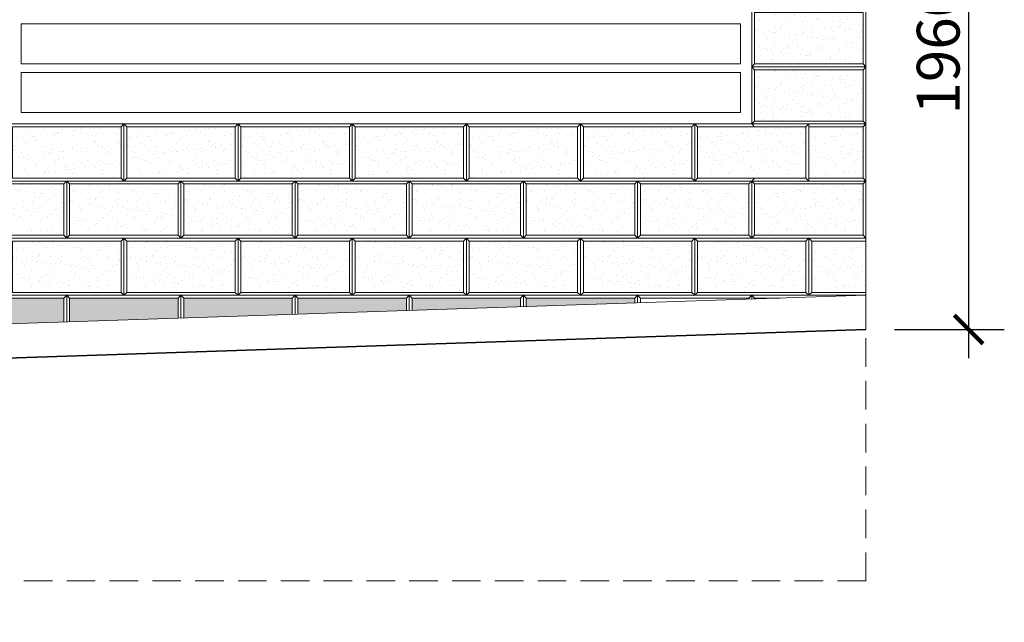
# Model space of a CAD drawing. Units: metres. Extents: x -1474538 to 720166, y -1175632 to 1147446.
# Drawn here: x -309908 to -306458, y -328300 to -326190 of the extents above; entities that cross this region are included whole.
import ezdxf

# ---------------------------------------------------------------- set-up
doc = ezdxf.new("R2010")
doc.units = ezdxf.units.M
doc.linetypes.add('DASHED', pattern=[0.75, 0.5, -0.25])
for name, color, linetype, lineweight in [('_s01_kce skryté', 8, 'DASHED', 13), ('_s01_kce v pohledu', 9, 'Continuous', 13), ('_s01_kce v řezu', 2, 'Continuous', 35), ('_s01_kóty 100°', 3, 'Continuous', 13)]:
    doc.layers.add(name, color=color, linetype=linetype, lineweight=lineweight)
doc.styles.add('arial narrow', font='ARIALN.TTF')
doc.dimstyles.new('100°', dxfattribs={"dimtxt": 200, "dimasz": 100, "dimexe": 125, "dimexo": 100, "dimgap": 50, "dimtad": 1, "dimdec": 0, "dimrnd": 5, "dimzin": 0, "dimdsep": 46, "dimtxsty": 'arial narrow', "dimblk": 'ARCHTICK', "dimcen": 0.1, "dimdle": 100, "dimclrd": 3, "dimclre": 3, "dimclrt": 256, "dimazin": 0, "dimtfac": 1, "dimtdec": 0, "dimtmove": 0, "dimatfit": 2, "dimldrblk": 'DOTSMALL', "dimfxl": 1, "dimtolj": 1, "dimtzin": 0, "dimarcsym": 0})

# ---------------------------------------------------------------- blocks, each defined once
blk = doc.blocks.new('_ArchTick')
at = {"color": 0, "linetype": 'ByBlock', "const_width": 0.15}
blk.add_lwpolyline([(-0.5, -0.5), (0.5, 0.5)], dxfattribs=at)
blk = doc.blocks.new('*D991')
at = {"layer": '_s01_kóty 100°', "color": 3, "lineweight": -2, "transparency": 16777216}
for p, q in [((-306583.5, -325215.4), (-306583.5, -327375.4)), ((-306813.3, -325315.4), (-306458.5, -325315.4)), ((-306843.3, -327275.4), (-306458.5, -327275.4))]:
    blk.add_line(p, q, dxfattribs=at)
at = {"layer": 'Defpoints', "color": 0, "transparency": 16777216}
for p in [(-306913.3, -325315.4), (-306943.3, -327275.4), (-306583.5, -327275.4)]:
    blk.add_point(p, dxfattribs=at)
at = {"layer": '_s01_kóty 100°', "color": 3, "lineweight": -2, "transparency": 16777216, "xscale": 100, "yscale": 100, "zscale": 100}
for p, rotation in [((-306583.5, -325315.4), 90), ((-306583.5, -327275.4), 270)]:
    blk.add_blockref('_ArchTick', p, dxfattribs=dict(at, rotation=rotation))
at = {"layer": '_s01_kóty 100°', "transparency": 16777216, "insert": (-306690.1, -326295.4), "char_height": 150, "attachment_point": 5, "rotation": 90, "style": 'arial narrow', "bg_fill": 3, "box_fill_scale": 1.1, "bg_fill_color": 256, "bg_fill_true_color": 13158600, "bg_fill_transparency": 0}
blk.add_mtext('\\A1;1960', dxfattribs=at)
blk = doc.blocks.new('_DotSmall')
at = {"color": 0, "linetype": 'ByBlock', "const_width": 0.5}
blk.add_lwpolyline([(-0.0625, 0, 1), (0.0625, 0, 1)], format="xyb", close=True, dxfattribs=at)

msp = doc.modelspace()

# ---------------------------------------------------------------- hatches: boundary and pattern name
at = {"layer": '_s01_kce v pohledu', "transparency": 33554687}
h = msp.add_hatch(dxfattribs=at)
h.set_pattern_fill('AR-SAND', color=256, style=0)
h.set_pattern_definition([(142.5, (77333.41, -304262.984), (1.6000313, 48.9413237), [0, -38.608, 0, -43.18, 0, -41.275]), (172.5, (77333.41, -304262.984), (-44.952328, 71.68251), [0, -20.828, 0, -34.798, 0, -13.335]), (212.5, (77364.65, -304262.984), (-79.099237, 0.1437185), [0, -12.7, 0, -45.72, 0, -59.69]), (222.5, (77364.65, -304262.984), (-76.355645, 22.292932), [0, -6.35, 0, -29.972, 0, -34.29])])
h.paths.add_polyline_path([(-306953.3, -326345.4), (-307333.3, -326345.4), (-307333.3, -326165.4), (-306953.3, -326165.4)])
h = msp.add_hatch(dxfattribs=at)
h.set_pattern_fill('AR-SAND', color=256, style=0)
h.set_pattern_definition([(142.5, (77333.41, -304462.984), (1.6000313, 48.9413237), [0, -38.608, 0, -43.18, 0, -41.275]), (172.5, (77333.41, -304462.984), (-44.952328, 71.68251), [0, -20.828, 0, -34.798, 0, -13.335]), (212.5, (77364.65, -304462.984), (-79.099237, 0.1437185), [0, -12.7, 0, -45.72, 0, -59.69]), (222.5, (77364.65, -304462.984), (-76.355645, 22.292932), [0, -6.35, 0, -29.972, 0, -34.29])])
h.paths.add_polyline_path([(-306953.3, -326545.4), (-307333.3, -326545.4), (-307333.3, -326365.4), (-306953.3, -326365.4)])
h = msp.add_hatch(dxfattribs=at)
h.set_pattern_fill('AR-SAND', color=256, style=0)
h.set_pattern_definition([(37.5, (-694219.925, -304662.984), (-1.6000313, 48.9413237), [0, -38.608, 0, -43.18, 0, -41.275]), (7.5, (-694219.925, -304662.984), (44.952328, 71.68251), [0, -20.828, 0, -34.798, 0, -13.335]), (327.5, (-694251.167, -304662.984), (79.099237, 0.1437185), [0, -12.7, 0, -45.72, 0, -59.69]), (317.5, (-694251.17, -304662.984), (76.355645, 22.292932), [0, -6.35, 0, -29.972, 0, -34.29])])
h.paths.add_polyline_path([(-309933.3, -326745.4), (-309553.3, -326745.4), (-309553.3, -326565.4), (-309933.3, -326565.4)])
h = msp.add_hatch(dxfattribs=at)
h.set_pattern_fill('AR-SAND', color=256, style=0)
h.set_pattern_definition([(37.5, (-693819.925, -304662.984), (-1.6000313, 48.9413237), [0, -38.608, 0, -43.18, 0, -41.275]), (7.5, (-693819.925, -304662.984), (44.952328, 71.68251), [0, -20.828, 0, -34.798, 0, -13.335]), (327.5, (-693851.167, -304662.984), (79.099237, 0.1437185), [0, -12.7, 0, -45.72, 0, -59.69]), (317.5, (-693851.17, -304662.984), (76.355645, 22.292932), [0, -6.35, 0, -29.972, 0, -34.29])])
h.paths.add_polyline_path([(-309533.3, -326745.4), (-309153.3, -326745.4), (-309153.3, -326565.4), (-309533.3, -326565.4)])
h = msp.add_hatch(dxfattribs=at)
h.set_pattern_fill('AR-SAND', color=256, style=0)
h.set_pattern_definition([(37.5, (-693419.925, -304662.984), (-1.6000313, 48.9413237), [0, -38.608, 0, -43.18, 0, -41.275]), (7.5, (-693419.925, -304662.984), (44.952328, 71.68251), [0, -20.828, 0, -34.798, 0, -13.335]), (327.5, (-693451.167, -304662.984), (79.099237, 0.1437185), [0, -12.7, 0, -45.72, 0, -59.69]), (317.5, (-693451.17, -304662.984), (76.355645, 22.292932), [0, -6.35, 0, -29.972, 0, -34.29])])
h.paths.add_polyline_path([(-309133.3, -326745.4), (-308753.3, -326745.4), (-308753.3, -326565.4), (-309133.3, -326565.4)])
h = msp.add_hatch(dxfattribs=at)
h.set_pattern_fill('AR-SAND', color=256, style=0)
h.set_pattern_definition([(37.5, (-693019.925, -304662.984), (-1.6000313, 48.9413237), [0, -38.608, 0, -43.18, 0, -41.275]), (7.5, (-693019.925, -304662.984), (44.952328, 71.68251), [0, -20.828, 0, -34.798, 0, -13.335]), (327.5, (-693051.167, -304662.984), (79.099237, 0.1437185), [0, -12.7, 0, -45.72, 0, -59.69]), (317.5, (-693051.17, -304662.984), (76.355645, 22.292932), [0, -6.35, 0, -29.972, 0, -34.29])])
h.paths.add_polyline_path([(-308733.3, -326745.4), (-308353.3, -326745.4), (-308353.3, -326565.4), (-308733.3, -326565.4)])
h = msp.add_hatch(dxfattribs=at)
h.set_pattern_fill('AR-SAND', color=256, style=0)
h.set_pattern_definition([(37.5, (-692619.925, -304662.984), (-1.6000313, 48.9413237), [0, -38.608, 0, -43.18, 0, -41.275]), (7.5, (-692619.925, -304662.984), (44.952328, 71.68251), [0, -20.828, 0, -34.798, 0, -13.335]), (327.5, (-692651.167, -304662.984), (79.099237, 0.1437185), [0, -12.7, 0, -45.72, 0, -59.69]), (317.5, (-692651.17, -304662.984), (76.355645, 22.292932), [0, -6.35, 0, -29.972, 0, -34.29])])
h.paths.add_polyline_path([(-308333.3, -326745.4), (-307953.3, -326745.4), (-307953.3, -326565.4), (-308333.3, -326565.4)])
h = msp.add_hatch(dxfattribs=at)
h.set_pattern_fill('AR-SAND', color=256, style=0)
h.set_pattern_definition([(37.5, (-692219.925, -304662.984), (-1.6000313, 48.9413237), [0, -38.608, 0, -43.18, 0, -41.275]), (7.5, (-692219.925, -304662.984), (44.952328, 71.68251), [0, -20.828, 0, -34.798, 0, -13.335]), (327.5, (-692251.167, -304662.984), (79.099237, 0.1437185), [0, -12.7, 0, -45.72, 0, -59.69]), (317.5, (-692251.17, -304662.984), (76.355645, 22.292932), [0, -6.35, 0, -29.972, 0, -34.29])])
h.paths.add_polyline_path([(-307933.3, -326745.4), (-307553.3, -326745.4), (-307553.3, -326565.4), (-307933.3, -326565.4)])
h = msp.add_hatch(dxfattribs=at)
h.set_pattern_fill('AR-SAND', color=256, style=0)
h.set_pattern_definition([(37.5, (-691819.925, -304662.984), (-1.6000313, 48.9413237), [0, -38.608, 0, -43.18, 0, -41.275]), (7.5, (-691819.925, -304662.984), (44.952328, 71.68251), [0, -20.828, 0, -34.798, 0, -13.335]), (327.5, (-691851.167, -304662.984), (79.099237, 0.1437185), [0, -12.7, 0, -45.72, 0, -59.69]), (317.5, (-691851.17, -304662.984), (76.355645, 22.292932), [0, -6.35, 0, -29.972, 0, -34.29])])
h.paths.add_polyline_path([(-307533.3, -326745.4), (-307153.3, -326745.4), (-307153.3, -326565.4), (-307533.3, -326565.4)])
h = msp.add_hatch(dxfattribs=at)
h.set_pattern_fill('AR-SAND', color=256, style=0)
h.set_pattern_definition([(142.5, (74533.41, -304862.984), (1.6000313, 48.9413237), [0, -38.608, 0, -43.18, 0, -41.275]), (172.5, (74533.41, -304862.984), (-44.952328, 71.68251), [0, -20.828, 0, -34.798, 0, -13.335]), (212.5, (74564.65, -304862.984), (-79.099237, 0.1437185), [0, -12.7, 0, -45.72, 0, -59.69]), (222.5, (74564.65, -304862.984), (-76.355645, 22.292932), [0, -6.35, 0, -29.972, 0, -34.29])])
h.paths.add_polyline_path([(-309753.3, -326945.4), (-310133.3, -326945.4), (-310133.3, -326765.4), (-309753.3, -326765.4)])
h = msp.add_hatch(dxfattribs=at)
h.set_pattern_fill('AR-SAND', color=256, style=0)
h.set_pattern_definition([(142.5, (74933.41, -304862.984), (1.6000313, 48.9413237), [0, -38.608, 0, -43.18, 0, -41.275]), (172.5, (74933.41, -304862.984), (-44.952328, 71.68251), [0, -20.828, 0, -34.798, 0, -13.335]), (212.5, (74964.65, -304862.984), (-79.099237, 0.1437185), [0, -12.7, 0, -45.72, 0, -59.69]), (222.5, (74964.65, -304862.984), (-76.355645, 22.292932), [0, -6.35, 0, -29.972, 0, -34.29])])
h.paths.add_polyline_path([(-309353.3, -326945.4), (-309733.3, -326945.4), (-309733.3, -326765.4), (-309353.3, -326765.4)])
h = msp.add_hatch(dxfattribs=at)
h.set_pattern_fill('AR-SAND', color=256, style=0)
h.set_pattern_definition([(142.5, (75333.41, -304862.984), (1.6000313, 48.9413237), [0, -38.608, 0, -43.18, 0, -41.275]), (172.5, (75333.41, -304862.984), (-44.952328, 71.68251), [0, -20.828, 0, -34.798, 0, -13.335]), (212.5, (75364.65, -304862.984), (-79.099237, 0.1437185), [0, -12.7, 0, -45.72, 0, -59.69]), (222.5, (75364.65, -304862.984), (-76.355645, 22.292932), [0, -6.35, 0, -29.972, 0, -34.29])])
h.paths.add_polyline_path([(-308953.3, -326945.4), (-309333.3, -326945.4), (-309333.3, -326765.4), (-308953.3, -326765.4)])
h = msp.add_hatch(dxfattribs=at)
h.set_pattern_fill('AR-SAND', color=256, style=0)
h.set_pattern_definition([(142.5, (75733.41, -304862.984), (1.6000313, 48.9413237), [0, -38.608, 0, -43.18, 0, -41.275]), (172.5, (75733.41, -304862.984), (-44.952328, 71.68251), [0, -20.828, 0, -34.798, 0, -13.335]), (212.5, (75764.65, -304862.984), (-79.099237, 0.1437185), [0, -12.7, 0, -45.72, 0, -59.69]), (222.5, (75764.65, -304862.984), (-76.355645, 22.292932), [0, -6.35, 0, -29.972, 0, -34.29])])
h.paths.add_polyline_path([(-308553.3, -326945.4), (-308933.3, -326945.4), (-308933.3, -326765.4), (-308553.3, -326765.4)])
h = msp.add_hatch(dxfattribs=at)
h.set_pattern_fill('AR-SAND', color=256, style=0)
h.set_pattern_definition([(142.5, (76133.41, -304862.984), (1.6000313, 48.9413237), [0, -38.608, 0, -43.18, 0, -41.275]), (172.5, (76133.41, -304862.984), (-44.952328, 71.68251), [0, -20.828, 0, -34.798, 0, -13.335]), (212.5, (76164.65, -304862.984), (-79.099237, 0.1437185), [0, -12.7, 0, -45.72, 0, -59.69]), (222.5, (76164.65, -304862.984), (-76.355645, 22.292932), [0, -6.35, 0, -29.972, 0, -34.29])])
h.paths.add_polyline_path([(-308153.3, -326945.4), (-308533.3, -326945.4), (-308533.3, -326765.4), (-308153.3, -326765.4)])
h = msp.add_hatch(dxfattribs=at)
h.set_pattern_fill('AR-SAND', color=256, style=0)
h.set_pattern_definition([(142.5, (76533.41, -304862.984), (1.6000313, 48.9413237), [0, -38.608, 0, -43.18, 0, -41.275]), (172.5, (76533.41, -304862.984), (-44.952328, 71.68251), [0, -20.828, 0, -34.798, 0, -13.335]), (212.5, (76564.65, -304862.984), (-79.099237, 0.1437185), [0, -12.7, 0, -45.72, 0, -59.69]), (222.5, (76564.65, -304862.984), (-76.355645, 22.292932), [0, -6.35, 0, -29.972, 0, -34.29])])
h.paths.add_polyline_path([(-307753.3, -326945.4), (-308133.3, -326945.4), (-308133.3, -326765.4), (-307753.3, -326765.4)])
h = msp.add_hatch(dxfattribs=at)
h.set_pattern_fill('AR-SAND', color=256, style=0)
h.set_pattern_definition([(142.5, (76933.41, -304862.984), (1.6000313, 48.9413237), [0, -38.608, 0, -43.18, 0, -41.275]), (172.5, (76933.41, -304862.984), (-44.952328, 71.68251), [0, -20.828, 0, -34.798, 0, -13.335]), (212.5, (76964.65, -304862.984), (-79.099237, 0.1437185), [0, -12.7, 0, -45.72, 0, -59.69]), (222.5, (76964.65, -304862.984), (-76.355645, 22.292932), [0, -6.35, 0, -29.972, 0, -34.29])])
h.paths.add_polyline_path([(-307353.3, -326945.4), (-307733.3, -326945.4), (-307733.3, -326765.4), (-307353.3, -326765.4)])
h = msp.add_hatch(dxfattribs=at)
h.set_pattern_fill('AR-SAND', color=256, style=0)
h.set_pattern_definition([(37.5, (-691619.925, -304862.984), (-1.6000313, 48.9413237), [0, -38.608, 0, -43.18, 0, -41.275]), (7.5, (-691619.925, -304862.984), (44.952328, 71.68251), [0, -20.828, 0, -34.798, 0, -13.335]), (327.5, (-691651.167, -304862.984), (79.099237, 0.1437185), [0, -12.7, 0, -45.72, 0, -59.69]), (317.5, (-691651.17, -304862.984), (76.355645, 22.292932), [0, -6.35, 0, -29.972, 0, -34.29])])
h.paths.add_polyline_path([(-307333.3, -326945.4), (-306953.3, -326945.4), (-306953.3, -326765.4), (-307333.3, -326765.4)])
h = msp.add_hatch(dxfattribs=at)
h.set_pattern_fill('AR-SAND', color=256, style=0)
h.set_pattern_definition([(142.5, (74733.41, -305062.984), (1.6000313, 48.9413237), [0, -38.608, 0, -43.18, 0, -41.275]), (172.5, (74733.41, -305062.984), (-44.952328, 71.68251), [0, -20.828, 0, -34.798, 0, -13.335]), (212.5, (74764.65, -305062.984), (-79.099237, 0.1437185), [0, -12.7, 0, -45.72, 0, -59.69]), (222.5, (74764.65, -305062.984), (-76.355645, 22.292932), [0, -6.35, 0, -29.972, 0, -34.29])])
h.paths.add_polyline_path([(-309553.3, -327145.4), (-309933.3, -327145.4), (-309933.3, -326965.4), (-309553.3, -326965.4)])
h = msp.add_hatch(dxfattribs=at)
h.set_pattern_fill('AR-SAND', color=256, style=0)
h.set_pattern_definition([(142.5, (75133.41, -305062.984), (1.6000313, 48.9413237), [0, -38.608, 0, -43.18, 0, -41.275]), (172.5, (75133.41, -305062.984), (-44.952328, 71.68251), [0, -20.828, 0, -34.798, 0, -13.335]), (212.5, (75164.65, -305062.984), (-79.099237, 0.1437185), [0, -12.7, 0, -45.72, 0, -59.69]), (222.5, (75164.65, -305062.984), (-76.355645, 22.292932), [0, -6.35, 0, -29.972, 0, -34.29])])
h.paths.add_polyline_path([(-309153.3, -327145.4), (-309533.3, -327145.4), (-309533.3, -326965.4), (-309153.3, -326965.4)])
h = msp.add_hatch(dxfattribs=at)
h.set_pattern_fill('AR-SAND', color=256, style=0)
h.set_pattern_definition([(142.5, (75533.41, -305062.984), (1.6000313, 48.9413237), [0, -38.608, 0, -43.18, 0, -41.275]), (172.5, (75533.41, -305062.984), (-44.952328, 71.68251), [0, -20.828, 0, -34.798, 0, -13.335]), (212.5, (75564.65, -305062.984), (-79.099237, 0.1437185), [0, -12.7, 0, -45.72, 0, -59.69]), (222.5, (75564.65, -305062.984), (-76.355645, 22.292932), [0, -6.35, 0, -29.972, 0, -34.29])])
h.paths.add_polyline_path([(-308753.3, -327145.4), (-309133.3, -327145.4), (-309133.3, -326965.4), (-308753.3, -326965.4)])
h = msp.add_hatch(dxfattribs=at)
h.set_pattern_fill('AR-SAND', color=256, style=0)
h.set_pattern_definition([(142.5, (75933.41, -305062.984), (1.6000313, 48.9413237), [0, -38.608, 0, -43.18, 0, -41.275]), (172.5, (75933.41, -305062.984), (-44.952328, 71.68251), [0, -20.828, 0, -34.798, 0, -13.335]), (212.5, (75964.65, -305062.984), (-79.099237, 0.1437185), [0, -12.7, 0, -45.72, 0, -59.69]), (222.5, (75964.65, -305062.984), (-76.355645, 22.292932), [0, -6.35, 0, -29.972, 0, -34.29])])
h.paths.add_polyline_path([(-308353.3, -327145.4), (-308733.3, -327145.4), (-308733.3, -326965.4), (-308353.3, -326965.4)])
h = msp.add_hatch(dxfattribs=at)
h.set_pattern_fill('AR-SAND', color=256, style=0)
h.set_pattern_definition([(142.5, (76333.41, -305062.984), (1.6000313, 48.9413237), [0, -38.608, 0, -43.18, 0, -41.275]), (172.5, (76333.41, -305062.984), (-44.952328, 71.68251), [0, -20.828, 0, -34.798, 0, -13.335]), (212.5, (76364.65, -305062.984), (-79.099237, 0.1437185), [0, -12.7, 0, -45.72, 0, -59.69]), (222.5, (76364.65, -305062.984), (-76.355645, 22.292932), [0, -6.35, 0, -29.972, 0, -34.29])])
h.paths.add_polyline_path([(-307953.3, -327145.4), (-308333.3, -327145.4), (-308333.3, -326965.4), (-307953.3, -326965.4)])
h = msp.add_hatch(dxfattribs=at)
h.set_pattern_fill('AR-SAND', color=256, style=0)
h.set_pattern_definition([(142.5, (76733.41, -305062.984), (1.6000313, 48.9413237), [0, -38.608, 0, -43.18, 0, -41.275]), (172.5, (76733.41, -305062.984), (-44.952328, 71.68251), [0, -20.828, 0, -34.798, 0, -13.335]), (212.5, (76764.65, -305062.984), (-79.099237, 0.1437185), [0, -12.7, 0, -45.72, 0, -59.69]), (222.5, (76764.65, -305062.984), (-76.355645, 22.292932), [0, -6.35, 0, -29.972, 0, -34.29])])
h.paths.add_polyline_path([(-307553.3, -327145.4), (-307933.3, -327145.4), (-307933.3, -326965.4), (-307553.3, -326965.4)])
h = msp.add_hatch(dxfattribs=at)
h.set_pattern_fill('AR-SAND', color=256, style=0)
h.set_pattern_definition([(142.5, (77133.41, -305062.984), (1.6000313, 48.9413237), [0, -38.608, 0, -43.18, 0, -41.275]), (172.5, (77133.41, -305062.984), (-44.952328, 71.68251), [0, -20.828, 0, -34.798, 0, -13.335]), (212.5, (77164.65, -305062.984), (-79.099237, 0.1437185), [0, -12.7, 0, -45.72, 0, -59.69]), (222.5, (77164.65, -305062.984), (-76.355645, 22.292932), [0, -6.35, 0, -29.972, 0, -34.29])])
h.paths.add_polyline_path([(-307153.3, -327145.4), (-307533.3, -327145.4), (-307533.3, -326965.4), (-307153.3, -326965.4)])
h = msp.add_hatch(dxfattribs=at)
h.set_pattern_fill('AR-SAND', color=256, style=0)
h.set_pattern_definition([(37.5, (-691419.925, -305062.984), (-1.6000313, 48.9413237), [0, -38.608, 0, -43.18, 0, -41.275]), (7.5, (-691419.925, -305062.984), (44.952328, 71.68251), [0, -20.828, 0, -34.798, 0, -13.335]), (327.5, (-691451.167, -305062.984), (79.099237, 0.1437185), [0, -12.7, 0, -45.72, 0, -59.69]), (317.5, (-691451.17, -305062.984), (76.355645, 22.292932), [0, -6.35, 0, -29.972, 0, -34.29])])
h.paths.add_polyline_path([(-306943.3, -327145.4), (-306943.3, -326965.4), (-307133.3, -326965.4), (-307133.3, -327145.4)])
h = msp.add_hatch(dxfattribs=at)
h.set_pattern_fill('AR-SAND', color=256, style=0)
h.set_pattern_definition([(37.5, (-60995.475, 2214.893), (-1.6000313, 48.9413237), [0, -38.608, 0, -43.18, 0, -41.275]), (7.5, (-60995.475, 2214.89), (44.952328, 71.68251), [0, -20.828, 0, -34.798, 0, -13.335]), (327.5, (-61026.717, 2214.893), (79.099237, 0.1437185), [0, -12.7, 0, -45.72, 0, -59.69]), (317.5, (-61026.72, 2214.89), (76.355645, 22.292932), [0, -6.35, 0, -29.972, 0, -34.29])])
h.paths.add_polyline_path([(-307753.3, -327165.4), (-308133.3, -327165.4), (-308133.3, -327195), (-307753.3, -327182.3)])
h.paths.add_polyline_path([(-308153.3, -327165.4), (-308533.3, -327165.4), (-308533.3, -327208.3), (-308153.3, -327195.6)])
h.paths.add_polyline_path([(-308553.3, -327165.4), (-308933.3, -327165.4), (-308933.3, -327221.6), (-308553.3, -327208.9)])
h.paths.add_polyline_path([(-308953.3, -327165.4), (-309333.3, -327165.4), (-309333.3, -327234.9), (-308953.3, -327222.2)])
h.paths.add_polyline_path([(-309353.3, -327165.4), (-309733.3, -327165.4), (-309733.3, -327248.2), (-309353.3, -327235.5)])
h.paths.add_polyline_path([(-309753.3, -327165.4), (-310133.3, -327165.4), (-310133.3, -327261.5), (-309753.3, -327248.8)])
h.paths.add_polyline_path([(-310153.3, -327165.4), (-310533.3, -327165.4), (-310533.3, -327274.8), (-310153.3, -327262.1)])
h.paths.add_polyline_path([(-310553.3, -327165.4), (-310933.3, -327165.4), (-310933.3, -327288.1), (-310553.3, -327275.4)])
h.paths.add_polyline_path([(-310953.3, -327165.4), (-311333.3, -327165.4), (-311333.3, -327301.4), (-310953.3, -327288.7)])
h.paths.add_polyline_path([(-311353.3, -327165.4), (-311733.3, -327165.4), (-311733.3, -327314.7), (-311353.3, -327302)])
h.paths.add_polyline_path([(-311753.3, -327165.4), (-312133.3, -327165.4), (-312133.3, -327328), (-311753.3, -327315.3)])
h.paths.add_polyline_path([(-312153.3, -327165.4), (-312533.3, -327165.4), (-312533.3, -327341.3), (-312153.3, -327328.7)])
h.paths.add_polyline_path([(-312553.3, -327165.4), (-312933.3, -327165.4), (-312933.3, -327345.4), (-312656.6, -327345.4), (-312553.3, -327342)])
h.paths.add_polyline_path([(-312953.3, -327165.4), (-313333.3, -327165.4), (-313333.3, -327345.4), (-312953.3, -327345.4)])
h.paths.add_polyline_path([(-313553.3, -327365.4), (-313933.3, -327365.4), (-313933.3, -327387.8), (-313553.3, -327375.2)])
h.paths.add_polyline_path([(-313953.3, -327365.4), (-314333.3, -327365.4), (-314333.3, -327401.1), (-313953.3, -327388.5)])
h.paths.add_polyline_path([(-314353.3, -327365.4), (-314733.3, -327365.4), (-314733.3, -327414.5), (-314353.3, -327401.8)])
h.paths.add_polyline_path([(-314753.3, -327365.4), (-315133.3, -327365.4), (-315133.3, -327427.8), (-314753.3, -327415.1)])
h.paths.add_polyline_path([(-315153.3, -327365.4), (-315533.3, -327365.4), (-315533.3, -327441.1), (-315153.3, -327428.4)])
h.paths.add_polyline_path([(-315553.3, -327365.4), (-315933.3, -327365.4), (-315933.3, -327454.4), (-315553.3, -327441.7)])
h.paths.add_polyline_path([(-315953.3, -327365.4), (-316333.3, -327365.4), (-316333.3, -327467.7), (-315953.3, -327455)])
h.paths.add_polyline_path([(-316353.3, -327365.4), (-316733.3, -327365.4), (-316733.3, -327481), (-316353.3, -327468.3)])
h.paths.add_polyline_path([(-316753.3, -327365.4), (-317133.3, -327365.4), (-317133.3, -327494.3), (-316753.3, -327481.6)])
h.paths.add_polyline_path([(-317143.3, -327355.4), (-317343.3, -327355.4), (-317543.3, -327355.4), (-317543.3, -327507.9), (-317143.3, -327494.6)])
h.paths.add_polyline_path([(-317553.3, -327365.4), (-317933.3, -327365.4), (-317933.3, -327520.9), (-317553.3, -327508.2)])
h.paths.add_polyline_path([(-317953.3, -327365.4), (-318333.3, -327365.4), (-318333.3, -327534.2), (-317953.3, -327521.5)])
h.paths.add_polyline_path([(-318353.3, -327365.4), (-318733.3, -327365.4), (-318733.3, -327545.4), (-318670.6, -327545.4), (-318353.3, -327534.8)])
h.paths.add_polyline_path([(-318753.3, -327365.4), (-319133.3, -327365.4), (-319133.3, -327545.4), (-318753.3, -327545.4)])
h.paths.add_polyline_path([(-319753.3, -327565.4), (-320133.3, -327565.4), (-320133.3, -327594), (-319753.3, -327581.4)])
h.paths.add_polyline_path([(-320153.3, -327565.4), (-320533.3, -327565.4), (-320533.3, -327607.3), (-320153.3, -327594.7)])
h.paths.add_polyline_path([(-320553.3, -327565.4), (-320933.3, -327565.4), (-320933.3, -327620.6), (-320553.3, -327608)])
h.paths.add_polyline_path([(-320953.3, -327565.4), (-321333.3, -327565.4), (-321333.3, -327633.9), (-320953.3, -327621.3)])
h.paths.add_polyline_path([(-321353.3, -327565.4), (-321733.3, -327565.4), (-321733.3, -327647.2), (-321353.3, -327634.6)])
h.paths.add_polyline_path([(-321753.3, -327565.4), (-322133.3, -327565.4), (-322133.3, -327660.5), (-321753.3, -327647.9)])
h.paths.add_polyline_path([(-322153.3, -327565.4), (-322533.3, -327565.4), (-322533.3, -327673.8), (-322153.3, -327661.2)])
h.paths.add_polyline_path([(-322553.3, -327565.4), (-322933.3, -327565.4), (-322933.3, -327687.1), (-322553.3, -327674.5)])
h.paths.add_polyline_path([(-322953.3, -327565.4), (-323333.3, -327565.4), (-323333.3, -327700.5), (-322953.3, -327687.8)])
h.paths.add_polyline_path([(-323353.3, -327565.4), (-323733.3, -327565.4), (-323733.3, -327713.8), (-323353.3, -327701.1)])
h.paths.add_polyline_path([(-323753.3, -327565.4), (-324133.3, -327565.4), (-324133.3, -327727.1), (-323753.3, -327714.4)])
h.paths.add_polyline_path([(-324153.3, -327565.4), (-324533.3, -327565.4), (-324533.3, -327740.4), (-324153.3, -327727.7)])
h.paths.add_polyline_path([(-324553.3, -327565.4), (-324733.3, -327565.4), (-324733.3, -327747), (-324553.3, -327741)])
h.paths.add_polyline_path([(-333237.9, -327965.4), (-333603.3, -327965.4), (-333603.3, -328040.3)])
h.paths.add_polyline_path([(-333623.3, -327965.4), (-334003.3, -327965.4), (-334003.3, -328055.3), (-333623.3, -328042.7)])
h.paths.add_polyline_path([(-334023.3, -327965.4), (-334403.3, -327965.4), (-334403.3, -328068.6), (-334023.3, -328056)])
h.paths.add_polyline_path([(-334423.3, -327965.4), (-334803.3, -327965.4), (-334803.3, -328081.9), (-334423.3, -328069.3)])
h.paths.add_polyline_path([(-334823.3, -327965.4), (-335203.3, -327965.4), (-335203.3, -328095.2), (-334823.3, -328082.6)])
h.paths.add_polyline_path([(-335223.3, -327965.4), (-335603.3, -327965.4), (-335603.3, -328108.5), (-335223.3, -328095.9)])
h.paths.add_polyline_path([(-335623.3, -327965.4), (-336003.3, -327965.4), (-336003.3, -328121.8), (-335623.3, -328109.2)])
h.paths.add_polyline_path([(-336023.3, -327965.4), (-336403.3, -327965.4), (-336403.3, -328135.1), (-336023.3, -328122.5)])
h.paths.add_polyline_path([(-336423.3, -327965.4), (-336803.3, -327965.4), (-336803.3, -328145.4), (-336712.6, -328145.4), (-336423.3, -328135.8)])
h.paths.add_polyline_path([(-336813.3, -327955.4), (-337013.3, -327955.4), (-337013.3, -328155.4), (-336813.3, -328148.7)])

# ---------------------------------------------------------------- linework, layer by layer
at = {"layer": '_s01_kce skryté', "ltscale": 200, "transparency": 33554687}
for p, q in [((-306943.3, -328155.4), (-306943.3, -327275.4)), ((-313343.3, -328155.4), (-306943.3, -328155.4))]:
    msp.add_line(p, q, dxfattribs=at)
at = {"layer": '_s01_kce v pohledu', "transparency": 33554687}
for p, q in [((-309903.3, -326345.4), (-309903.3, -326205.4)), ((-307383.3, -326345.4), (-307383.3, -326205.4)), ((-307333.3, -326345.4), (-307343.3, -326355.4)), ((-306953.3, -326345.4), (-306943.3, -326355.4)), ((-309903.3, -326515.4), (-309903.3, -326375.4)), ((-307383.3, -326515.4), (-307383.3, -326375.4)), ((-307333.3, -326365.4), (-307343.3, -326355.4)), ((-306953.3, -326365.4), (-306943.3, -326355.4)), ((-307333.3, -326545.4), (-307343.3, -326555.4)), ((-306953.3, -326545.4), (-306943.3, -326555.4)), ((-309553.3, -326565.4), (-309543.3, -326555.4)), ((-309533.3, -326565.4), (-309543.3, -326555.4)), ((-309153.3, -326565.4), (-309143.3, -326555.4)), ((-309133.3, -326565.4), (-309143.3, -326555.4)), ((-308753.3, -326565.4), (-308743.3, -326555.4)), ((-308733.3, -326565.4), (-308743.3, -326555.4)), ((-308353.3, -326565.4), (-308343.3, -326555.4)), ((-308333.3, -326565.4), (-308343.3, -326555.4)), ((-307953.3, -326565.4), (-307943.3, -326555.4)), ((-307933.3, -326565.4), (-307943.3, -326555.4)), ((-307553.3, -326565.4), (-307543.3, -326555.4)), ((-307533.3, -326565.4), (-307543.3, -326555.4)), ((-307333.3, -326565.4), (-307343.3, -326555.4)), ((-307153.3, -326565.4), (-307143.3, -326555.4)), ((-306953.3, -326565.4), (-307143.3, -326565.4)), ((-307132.6, -326588.9), (-307132.6, -326588.9)), ((-307090.6, -326574.4), (-307090.6, -326574.4)), ((-307077.9, -326585.4), (-307077.9, -326585.4)), ((-307053.5, -326588.7), (-307053.5, -326588.7)), ((-307024.1, -326573.5), (-307024.1, -326573.5)), ((-306983.1, -326589.1), (-306983.1, -326589.1)), ((-306976.3, -326586.3), (-306976.3, -326586.3)), ((-306974.4, -326588.6), (-306974.4, -326588.6)), ((-306962.4, -326586.4), (-306962.4, -326586.4)), ((-306959.1, -326573.8), (-306959.1, -326573.8)), ((-306953.3, -326565.4), (-306943.3, -326555.4)), ((-306953.3, -326745.4), (-306953.3, -326565.4)), ((-306943.3, -326555.4), (-306943.3, -327145.4)), ((-307133, -326608.8), (-307133, -326608.8)), ((-307123.3, -326599.5), (-307123.3, -326599.5)), ((-307119.8, -326607.1), (-307119.8, -326607.1)), ((-307099.1, -326604.4), (-307099.1, -326604.4)), ((-307089, -326623.3), (-307089, -326623.3)), ((-307082.2, -326621), (-307082.2, -326621)), ((-307064.6, -326599.8), (-307064.6, -326599.8)), ((-307058.3, -326599.8), (-307058.3, -326599.8)), ((-307052.6, -326608.6), (-307052.6, -326608.6)), ((-307051.4, -326598.1), (-307051.4, -326598.1)), ((-307048, -326612.9), (-307048, -326612.9)), ((-307030.8, -326595.4), (-307030.8, -326595.4)), ((-307022.5, -326622.5), (-307022.5, -326622.5)), ((-307003.1, -326620.8), (-307003.1, -326620.8)), ((-306996.3, -326590.8), (-306996.3, -326590.8)), ((-306989.7, -326597.4), (-306989.7, -326597.4)), ((-306971.6, -326590.6), (-306971.6, -326590.6)), ((-306957.5, -326622.8), (-306957.5, -326622.8)), ((-307129, -326630.9), (-307129, -326630.9)), ((-307124.3, -326635.2), (-307124.3, -326635.2)), ((-307121.7, -326648.5), (-307121.7, -326648.5)), ((-307112, -326652.5), (-307112, -326652.5)), ((-307102.2, -326655.4), (-307102.2, -326655.4)), ((-307071.5, -326627.8), (-307071.5, -326627.8)), ((-307056.7, -326648.8), (-307056.7, -326648.8)), ((-307032.9, -326652.4), (-307032.9, -326652.4)), ((-307025.9, -326633.1), (-307025.9, -326633.1)), ((-307007.4, -326658), (-307007.4, -326658)), ((-307000.6, -326656.3), (-307000.6, -326656.3)), ((-306992.4, -326627.6), (-306992.4, -326627.6)), ((-306988.1, -326646.3), (-306988.1, -326646.3)), ((-306972.9, -326653.5), (-306972.9, -326653.5)), ((-306959.6, -326651.8), (-306959.6, -326651.8)), ((-306953.8, -326652.2), (-306953.8, -326652.2)), ((-307130.1, -326691.5), (-307130.1, -326691.5)), ((-307109.6, -326671.5), (-307109.6, -326671.5)), ((-307096.4, -326669.8), (-307096.4, -326669.8)), ((-307087.4, -326672.3), (-307087.4, -326672.3)), ((-307076.9, -326678.6), (-307076.9, -326678.6)), ((-307075.7, -326667), (-307075.7, -326667)), ((-307072.3, -326682.9), (-307072.3, -326682.9)), ((-307061.7, -326684.6), (-307061.7, -326684.6)), ((-307051, -326691.4), (-307051, -326691.4)), ((-307041.2, -326662.5), (-307041.2, -326662.5)), ((-307028, -326660.8), (-307028, -326660.8)), ((-307020.9, -326671.4), (-307020.9, -326671.4)), ((-306995.9, -326660.6), (-306995.9, -326660.6)), ((-306982.6, -326684.4), (-306982.6, -326684.4)), ((-306973.8, -326680.8), (-306973.8, -326680.8)), ((-306971.9, -326691.2), (-306971.9, -326691.2)), ((-306955.9, -326671.7), (-306955.9, -326671.7)), ((-307126.5, -326725.4), (-307126.5, -326725.4)), ((-307120.1, -326697.4), (-307120.1, -326697.4)), ((-307091.5, -326716.1), (-307091.5, -326716.1)), ((-307085.8, -326721.2), (-307085.8, -326721.2)), ((-307055.1, -326697.7), (-307055.1, -326697.7)), ((-307050.2, -326703.1), (-307050.2, -326703.1)), ((-307024.9, -326726.3), (-307024.9, -326726.3)), ((-307019.3, -326720.4), (-307019.3, -326720.4)), ((-307017.8, -326725.2), (-307017.8, -326725.2)), ((-307012.4, -326716), (-307012.4, -326716)), ((-307004.6, -326723.4), (-307004.6, -326723.4)), ((-306986.5, -326695.2), (-306986.5, -326695.2)), ((-306983.9, -326720.7), (-306983.9, -326720.7)), ((-306954.3, -326720.7), (-306954.3, -326720.7)), ((-309753.3, -326765.4), (-309743.3, -326755.4)), ((-309753.3, -326765.4), (-309743.3, -326755.4)), ((-309733.3, -326765.4), (-309743.3, -326755.4)), ((-307543.3, -326755.4), (-309743.3, -326755.4)), ((-309553.3, -326745.4), (-309543.3, -326755.4)), ((-309533.3, -326745.4), (-309543.3, -326755.4)), ((-309353.3, -326765.4), (-309343.3, -326755.4)), ((-309333.3, -326765.4), (-309343.3, -326755.4)), ((-309153.3, -326745.4), (-309143.3, -326755.4)), ((-309133.3, -326745.4), (-309143.3, -326755.4)), ((-308953.3, -326765.4), (-308943.3, -326755.4)), ((-308933.3, -326765.4), (-308943.3, -326755.4)), ((-308753.3, -326745.4), (-308743.3, -326755.4)), ((-308733.3, -326745.4), (-308743.3, -326755.4)), ((-308553.3, -326765.4), (-308543.3, -326755.4)), ((-308533.3, -326765.4), (-308543.3, -326755.4)), ((-308353.3, -326745.4), (-308343.3, -326755.4)), ((-308333.3, -326745.4), (-308343.3, -326755.4)), ((-308153.3, -326765.4), (-308143.3, -326755.4)), ((-308133.3, -326765.4), (-308143.3, -326755.4)), ((-307953.3, -326745.4), (-307943.3, -326755.4)), ((-307933.3, -326745.4), (-307943.3, -326755.4)), ((-307753.3, -326765.4), (-307743.3, -326755.4)), ((-307733.3, -326765.4), (-307743.3, -326755.4)), ((-307553.3, -326745.4), (-307543.3, -326755.4)), ((-307533.3, -326745.4), (-307543.3, -326755.4)), ((-307353.3, -326765.4), (-307343.3, -326755.4)), ((-307333.3, -326745.4), (-307343.3, -326755.4)), ((-307343.3, -326755.4), (-307343.3, -326955.4)), ((-307333.3, -326765.4), (-307343.3, -326755.4)), ((-307153.3, -326745.4), (-307143.3, -326755.4)), ((-306953.3, -326745.4), (-307143.3, -326745.4)), ((-307120.7, -326738.7), (-307120.7, -326738.7)), ((-307086.2, -326734.2), (-307086.2, -326734.2)), ((-307073, -326732.4), (-307073, -326732.4)), ((-307052.3, -326729.7), (-307052.3, -326729.7)), ((-307020.2, -326730.6), (-307020.2, -326730.6)), ((-306984.9, -326744.2), (-306984.9, -326744.2)), ((-306953.3, -326745.4), (-306943.3, -326755.4)), ((-306953.3, -326765.4), (-306943.3, -326755.4)), ((-309753.3, -326945.4), (-309743.3, -326955.4)), ((-309733.3, -326945.4), (-309743.3, -326955.4)), ((-309553.3, -326965.4), (-309543.3, -326955.4)), ((-309533.3, -326965.4), (-309543.3, -326955.4)), ((-309353.3, -326945.4), (-309343.3, -326955.4)), ((-309333.3, -326945.4), (-309343.3, -326955.4)), ((-309153.3, -326965.4), (-309143.3, -326955.4)), ((-309133.3, -326965.4), (-309143.3, -326955.4)), ((-308953.3, -326945.4), (-308943.3, -326955.4)), ((-308933.3, -326945.4), (-308943.3, -326955.4)), ((-308753.3, -326965.4), (-308743.3, -326955.4)), ((-308733.3, -326965.4), (-308743.3, -326955.4)), ((-308553.3, -326945.4), (-308543.3, -326955.4)), ((-308533.3, -326945.4), (-308543.3, -326955.4)), ((-308353.3, -326965.4), (-308343.3, -326955.4)), ((-308333.3, -326965.4), (-308343.3, -326955.4)), ((-308153.3, -326945.4), (-308143.3, -326955.4)), ((-308133.3, -326945.4), (-308143.3, -326955.4)), ((-307953.3, -326965.4), (-307943.3, -326955.4)), ((-307933.3, -326965.4), (-307943.3, -326955.4)), ((-307753.3, -326945.4), (-307743.3, -326955.4)), ((-307733.3, -326945.4), (-307743.3, -326955.4)), ((-307553.3, -326965.4), (-307543.3, -326955.4)), ((-307533.3, -326965.4), (-307543.3, -326955.4)), ((-307353.3, -326945.4), (-307343.3, -326955.4)), ((-307333.3, -326945.4), (-307343.3, -326955.4)), ((-307153.3, -326965.4), (-307143.3, -326955.4)), ((-307133.3, -326965.4), (-307143.3, -326955.4)), ((-306953.3, -326945.4), (-306943.3, -326955.4)), ((-324743.3, -327747.3), (-306943.3, -327155.4)), ((-309753.3, -327165.4), (-309743.3, -327155.4)), ((-309733.3, -327165.4), (-309743.3, -327155.4)), ((-309553.3, -327145.4), (-309543.3, -327155.4)), ((-309533.3, -327145.4), (-309543.3, -327155.4)), ((-309353.3, -327165.4), (-309343.3, -327155.4)), ((-309333.3, -327165.4), (-309343.3, -327155.4)), ((-309153.3, -327145.4), (-309143.3, -327155.4)), ((-309133.3, -327145.4), (-309143.3, -327155.4)), ((-308953.3, -327165.4), (-308943.3, -327155.4)), ((-308933.3, -327165.4), (-308943.3, -327155.4)), ((-308753.3, -327145.4), (-308743.3, -327155.4)), ((-308733.3, -327145.4), (-308743.3, -327155.4)), ((-308553.3, -327165.4), (-308543.3, -327155.4)), ((-308533.3, -327165.4), (-308543.3, -327155.4)), ((-308353.3, -327145.4), (-308343.3, -327155.4)), ((-308333.3, -327145.4), (-308343.3, -327155.4)), ((-308153.3, -327165.4), (-308143.3, -327155.4)), ((-308133.3, -327165.4), (-308143.3, -327155.4)), ((-307953.3, -327145.4), (-307943.3, -327155.4)), ((-307933.3, -327145.4), (-307943.3, -327155.4)), ((-307753.3, -327165.4), (-307743.3, -327155.4)), ((-307733.3, -327165.4), (-307743.3, -327155.4)), ((-307553.3, -327145.4), (-307543.3, -327155.4)), ((-307533.3, -327145.4), (-307543.3, -327155.4)), ((-307353.3, -327165.4), (-307343.3, -327155.4)), ((-307343.3, -327155.4), (-307343.3, -327168.7)), ((-307333.3, -327165.4), (-307343.3, -327155.4)), ((-307153.3, -327145.4), (-307143.3, -327155.4)), ((-307133.3, -327145.4), (-307143.3, -327155.4)), ((-306943.3, -327145.4), (-306943.3, -327155.4)), ((-306943.3, -327275.4), (-306943.3, -327145.4))]:
    msp.add_line(p, q, dxfattribs=at)
for points in [[(-306943.3, -326355.4), (-307343.3, -326355.4), (-307343.3, -326155.4), (-306943.3, -326155.4)], [(-306953.3, -326345.4), (-307333.3, -326345.4), (-307333.3, -326165.4), (-306953.3, -326165.4)], [(-309903.3, -326205.4), (-307383.3, -326205.4), (-307383.3, -326345.4), (-309903.3, -326345.4)], [(-309903.3, -326375.4), (-307383.3, -326375.4), (-307383.3, -326515.4), (-309903.3, -326515.4)], [(-306943.3, -326555.4), (-307343.3, -326555.4), (-307343.3, -326355.4), (-306943.3, -326355.4)], [(-306953.3, -326545.4), (-307333.3, -326545.4), (-307333.3, -326365.4), (-306953.3, -326365.4)], [(-309943.3, -326755.4), (-309543.3, -326755.4), (-309543.3, -326555.4), (-309943.3, -326555.4)], [(-309933.3, -326745.4), (-309553.3, -326745.4), (-309553.3, -326565.4), (-309933.3, -326565.4)], [(-309543.3, -326755.4), (-309143.3, -326755.4), (-309143.3, -326555.4), (-309543.3, -326555.4)], [(-309533.3, -326745.4), (-309153.3, -326745.4), (-309153.3, -326565.4), (-309533.3, -326565.4)], [(-309143.3, -326755.4), (-308743.3, -326755.4), (-308743.3, -326555.4), (-309143.3, -326555.4)], [(-309133.3, -326745.4), (-308753.3, -326745.4), (-308753.3, -326565.4), (-309133.3, -326565.4)], [(-308743.3, -326755.4), (-308343.3, -326755.4), (-308343.3, -326555.4), (-308743.3, -326555.4)], [(-308733.3, -326745.4), (-308353.3, -326745.4), (-308353.3, -326565.4), (-308733.3, -326565.4)], [(-308343.3, -326755.4), (-307943.3, -326755.4), (-307943.3, -326555.4), (-308343.3, -326555.4)], [(-308333.3, -326745.4), (-307953.3, -326745.4), (-307953.3, -326565.4), (-308333.3, -326565.4)], [(-307943.3, -326755.4), (-307543.3, -326755.4), (-307543.3, -326555.4), (-307943.3, -326555.4)], [(-307933.3, -326745.4), (-307553.3, -326745.4), (-307553.3, -326565.4), (-307933.3, -326565.4)], [(-307543.3, -326755.4), (-307143.3, -326755.4), (-307143.3, -326555.4), (-307543.3, -326555.4)], [(-307533.3, -326745.4), (-307153.3, -326745.4), (-307153.3, -326565.4), (-307533.3, -326565.4)], [(-309743.3, -326955.4), (-310143.3, -326955.4), (-310143.3, -326755.4), (-309743.3, -326755.4)], [(-309343.3, -326955.4), (-309743.3, -326955.4), (-309743.3, -326755.4), (-309343.3, -326755.4)], [(-308943.3, -326955.4), (-309343.3, -326955.4), (-309343.3, -326755.4), (-308943.3, -326755.4)], [(-308543.3, -326955.4), (-308943.3, -326955.4), (-308943.3, -326755.4), (-308543.3, -326755.4)], [(-308143.3, -326955.4), (-308543.3, -326955.4), (-308543.3, -326755.4), (-308143.3, -326755.4)], [(-307743.3, -326955.4), (-308143.3, -326955.4), (-308143.3, -326755.4), (-307743.3, -326755.4)], [(-307343.3, -326955.4), (-307743.3, -326955.4), (-307743.3, -326755.4), (-307343.3, -326755.4)], [(-307343.3, -326955.4), (-306943.3, -326955.4), (-306943.3, -326755.4), (-307343.3, -326755.4)], [(-309753.3, -326945.4), (-310133.3, -326945.4), (-310133.3, -326765.4), (-309753.3, -326765.4)], [(-309353.3, -326945.4), (-309733.3, -326945.4), (-309733.3, -326765.4), (-309353.3, -326765.4)], [(-308953.3, -326945.4), (-309333.3, -326945.4), (-309333.3, -326765.4), (-308953.3, -326765.4)], [(-308553.3, -326945.4), (-308933.3, -326945.4), (-308933.3, -326765.4), (-308553.3, -326765.4)], [(-308153.3, -326945.4), (-308533.3, -326945.4), (-308533.3, -326765.4), (-308153.3, -326765.4)], [(-307753.3, -326945.4), (-308133.3, -326945.4), (-308133.3, -326765.4), (-307753.3, -326765.4)], [(-307353.3, -326945.4), (-307733.3, -326945.4), (-307733.3, -326765.4), (-307353.3, -326765.4)], [(-307333.3, -326945.4), (-306953.3, -326945.4), (-306953.3, -326765.4), (-307333.3, -326765.4)], [(-309543.3, -327155.4), (-309943.3, -327155.4), (-309943.3, -326955.4), (-309543.3, -326955.4)], [(-309553.3, -327145.4), (-309933.3, -327145.4), (-309933.3, -326965.4), (-309553.3, -326965.4)], [(-309143.3, -327155.4), (-309543.3, -327155.4), (-309543.3, -326955.4), (-309143.3, -326955.4)], [(-309153.3, -327145.4), (-309533.3, -327145.4), (-309533.3, -326965.4), (-309153.3, -326965.4)], [(-308743.3, -327155.4), (-309143.3, -327155.4), (-309143.3, -326955.4), (-308743.3, -326955.4)], [(-308753.3, -327145.4), (-309133.3, -327145.4), (-309133.3, -326965.4), (-308753.3, -326965.4)], [(-308343.3, -327155.4), (-308743.3, -327155.4), (-308743.3, -326955.4), (-308343.3, -326955.4)], [(-308353.3, -327145.4), (-308733.3, -327145.4), (-308733.3, -326965.4), (-308353.3, -326965.4)], [(-307943.3, -327155.4), (-308343.3, -327155.4), (-308343.3, -326955.4), (-307943.3, -326955.4)], [(-307953.3, -327145.4), (-308333.3, -327145.4), (-308333.3, -326965.4), (-307953.3, -326965.4)], [(-307543.3, -327155.4), (-307943.3, -327155.4), (-307943.3, -326955.4), (-307543.3, -326955.4)], [(-307553.3, -327145.4), (-307933.3, -327145.4), (-307933.3, -326965.4), (-307553.3, -326965.4)], [(-307143.3, -327155.4), (-307543.3, -327155.4), (-307543.3, -326955.4), (-307143.3, -326955.4)], [(-307153.3, -327145.4), (-307533.3, -327145.4), (-307533.3, -326965.4), (-307153.3, -326965.4)]]:
    msp.add_lwpolyline(points, close=True, dxfattribs=at)
for points in [[(-306943.3, -326955.4), (-307143.3, -326955.4), (-307143.3, -327155.4), (-306943.3, -327155.4)], [(-306943.3, -326965.4), (-307133.3, -326965.4), (-307133.3, -327145.4), (-306943.3, -327145.4)], [(-310143.3, -327261.8), (-310143.3, -327155.4), (-309743.3, -327155.4), (-309743.3, -327248.5)], [(-310133.3, -327261.5), (-310133.3, -327165.4), (-309753.3, -327165.4), (-309753.3, -327248.8)], [(-309743.3, -327248.5), (-309743.3, -327155.4), (-309343.3, -327155.4), (-309343.3, -327235.2)], [(-309733.3, -327248.2), (-309733.3, -327165.4), (-309353.3, -327165.4), (-309353.3, -327235.5)], [(-309343.3, -327235.2), (-309343.3, -327155.4), (-308943.3, -327155.4), (-308943.3, -327221.9)], [(-309333.3, -327234.9), (-309333.3, -327165.4), (-308953.3, -327165.4), (-308953.3, -327222.2)], [(-308943.3, -327221.9), (-308943.3, -327155.4), (-308543.3, -327155.4), (-308543.3, -327208.6)], [(-308933.3, -327221.6), (-308933.3, -327165.4), (-308553.3, -327165.4), (-308553.3, -327208.9)], [(-308543.3, -327208.6), (-308543.3, -327155.4), (-308143.3, -327155.4), (-308143.3, -327195.3)], [(-308533.3, -327208.3), (-308533.3, -327165.4), (-308153.3, -327165.4), (-308153.3, -327195.6)], [(-308143.3, -327195.3), (-308143.3, -327155.4), (-307743.3, -327155.4), (-307743.3, -327182)], [(-308133.3, -327195), (-308133.3, -327165.4), (-307753.3, -327165.4), (-307753.3, -327182.3)], [(-307743.3, -327182), (-307743.3, -327155.4), (-307343.3, -327155.4), (-307343.3, -327168.7)], [(-307733.3, -327181.7), (-307733.3, -327165.4), (-307353.3, -327165.4), (-307353.3, -327169)], [(-306943.3, -327155.4), (-307343.3, -327155.4), (-307343.3, -327168.7)], [(-307244, -327165.4), (-307333.3, -327165.4), (-307333.3, -327168.4)]]:
    msp.add_lwpolyline(points, dxfattribs=at)
at = {"layer": '_s01_kce v řezu', "transparency": 33554687}
msp.add_line((-337763.3, -328300.3), (-306943.3, -327275.4), dxfattribs=at)

# ---------------------------------------------------------------- next in the draw order: dimensions: what is measured, and where the dimension line sits
at = {"layer": '_s01_kóty 100°', "transparency": 33554687}
dim = msp.add_linear_dim(base=(-306583.5, -327275.4), p1=(-306913.3, -325315.4), p2=(-306943.3, -327275.4), angle=90, dimstyle='100°', override={"dimtxt": 150, "dimgap": 30, "dimtmove": 2, "dimfxl": 100, "dimtfill": 1}, dxfattribs=at)
dim.commit()
dim.dimension.update_dxf_attribs({"geometry": '*D991', "text_midpoint": (-306690.1, -326295.4)})

doc.saveas('drawing.dxf')
